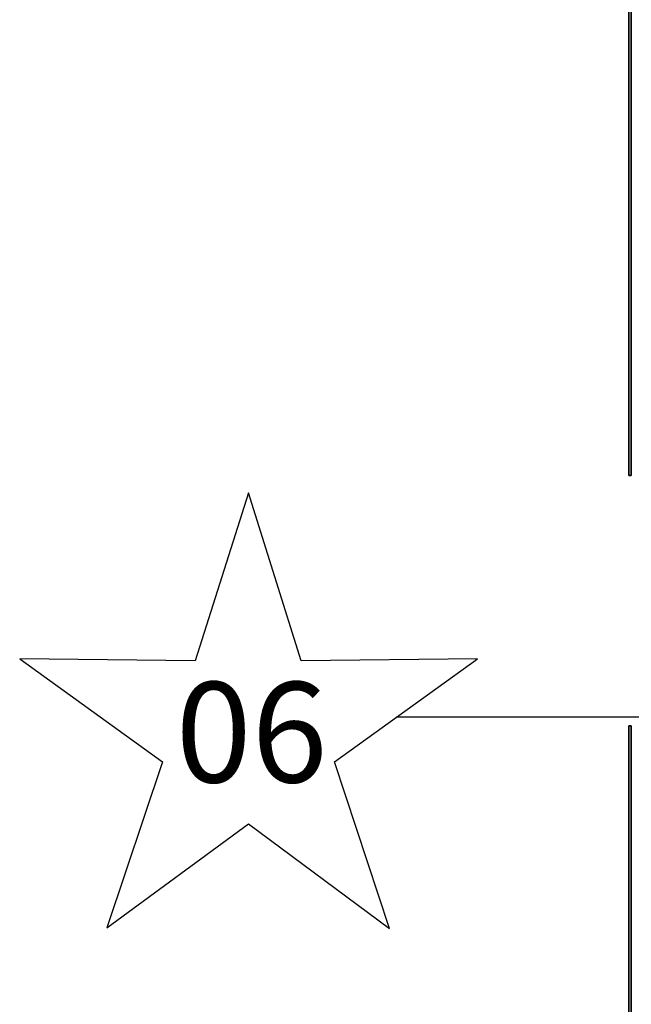
# Model space of a CAD drawing. Units: inches. Extents: x -15 to 134, y -6 to 127.
# Drawn here: x -15 to 0, y 53 to 78 of the extents above; entities that cross this region are included whole.
import ezdxf

# ---------------------------------------------------------------- set-up
doc = ezdxf.new("R2010")
doc.units = ezdxf.units.IN
doc.header["$MEASUREMENT"] = 0
doc.header["$PDSIZE"] = -1
doc.layers.add('ELEC', color=1, linetype='Continuous')
doc.layers.add('TERRITORY-SCREEN', color=5, linetype='Continuous')
doc.styles.get("Standard").update_dxf_attribs({"font": 'arial.ttf'})

# ---------------------------------------------------------------- blocks, each defined once
blk = doc.blocks.new('VFG346_3060L_0T')
at = {"layer": 'TERRITORY-SCREEN'}
for points, invisible_edges in [([(59.88, 1.059, 28.51), (59.88, 1.059, 12.51), (6.04, 1.059, 12.51), (6.04, 1.059, 28.51)], 4), ([(6.04, 1, 12.51), (59.88, 1, 12.51), (59.88, 1, 28.51), (6.04, 1, 28.51)], 8)]:
    blk.add_3dface(points, dxfattribs=dict(at, invisible_edges=invisible_edges))
for points in [[(6.04, 1.059, 12.51), (59.88, 1.059, 12.51), (59.88, 1, 12.51), (6.04, 1, 12.51)], [(6.04, 1, 28.51), (59.88, 1, 28.51), (59.88, 1.059, 28.51), (6.04, 1.059, 28.51)], [(59.88, 1, 12.51), (59.88, 1.059, 12.51), (59.88, 1.059, 28.51), (59.88, 1, 28.51)]]:
    blk.add_3dface(points, dxfattribs=at)
blk = doc.blocks.new('VFG346_3060R_0T')
at = {"layer": 'TERRITORY-SCREEN'}
for points, invisible_edges in [([(-6.04, 1.059, 28.51), (-6.04, 1.059, 12.51), (-59.88, 1.059, 12.51), (-59.88, 1.059, 28.51)], 1), ([(-6.04, 1, 28.51), (-59.88, 1, 28.51), (-59.88, 1, 12.51), (-6.04, 1, 12.51)], 8)]:
    blk.add_3dface(points, dxfattribs=dict(at, invisible_edges=invisible_edges))
for points in [[(-59.88, 1, 28.51), (-59.88, 1.059, 28.51), (-59.88, 1.059, 12.51), (-59.88, 1, 12.51)], [(-6.04, 1, 12.51), (-59.88, 1, 12.51), (-59.88, 1.059, 12.51), (-6.04, 1.059, 12.51)], [(-6.04, 1.059, 28.51), (-59.88, 1.059, 28.51), (-59.88, 1, 28.51), (-6.04, 1, 28.51)]]:
    blk.add_3dface(points, dxfattribs=at)
blk = doc.blocks.new('VFG144_0866N06_0P')
at = {"layer": 'ELEC', "linetype": 'Continuous'}
for p, q in [((-10.54, 2.344), (-11.868, -1.844)), ((-9.227, -1.844), (-10.54, 2.344)), ((-16.243, -1.797), (-12.68, -4.359)), ((-11.868, -1.844), (-16.243, -1.797)), ((-4.836, -1.797), (-9.227, -1.844)), ((-8.399, -4.359), (-4.836, -1.797)), ((-12.68, -4.359), (-14.071, -8.5)), ((-7.024, -8.516), (-8.399, -4.359)), ((-14.071, -8.5), (-10.54, -5.906)), ((-10.54, -5.906), (-7.024, -8.516))]:
    blk.add_line(p, q, dxfattribs=at)
at = {"layer": 'ELEC'}
for p, q in [((10.54, -3.028), (10.54, -3.472)), ((10.54, -3.25), (-6.857, -3.25))]:
    blk.add_line(p, q, dxfattribs=at)
blk.add_lwpolyline([(10.54, -2.25), (12.29, -2.25), (12.29, -4.25), (10.54, -4.25)], close=True, dxfattribs=at)
blk.add_point((0, 0), dxfattribs=at)
blk.add_text('06', height=2.5, dxfattribs=at).set_placement((-12.356, -4.875))

msp = doc.modelspace()

# ---------------------------------------------------------------- block references
at = {"rotation": 90}
for name, p in [('VFG346_3060R_0T', (1.187, 126.338)), ('VFG346_3060L_0T', (1.187, 0.339))]:
    msp.add_blockref(name, p, dxfattribs=at)
msp.add_blockref('VFG144_0866N06_0P', (1.187, 63.682, 25.751))

doc.saveas('drawing.dxf')
